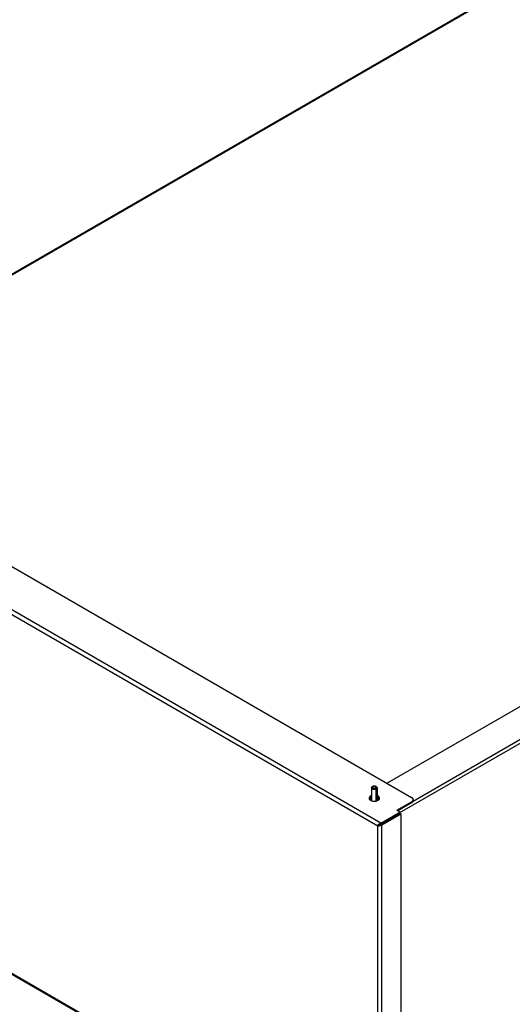
# Model space of a CAD drawing. Units: millimetres. Extents: x 0 to 18711, y 0 to 8486.
# Drawn here: x 15658 to 16109, y 5923 to 6824 of the extents above; entities that cross this region are included whole.
import ezdxf

# ---------------------------------------------------------------- set-up
doc = ezdxf.new("R2010")
doc.units = ezdxf.units.MM
doc.header["$LTSCALE"] = 28.571429
doc.layers.add('Visible Edges(BSI)', color=7, linetype='Continuous', lineweight=25)
doc.layers.add('Visible Tangent Edges(BSI)', color=7, linetype='Continuous', lineweight=25)

msp = doc.modelspace()

# ---------------------------------------------------------------- linework, layer by layer
at = {"layer": 'Visible Edges(BSI)'}
for p, q in [((16549.08, 7109.54), (15418.98, 6457.08)), ((16549.08, 7108.57), (15419.83, 6456.59)), ((14784.46, 6823.42), (16016.45, 6112.13)), ((17112.06, 6770.53), (15994.07, 6125.05)), ((15979.98, 6120.97), (15979.98, 6108.97)), ((15983.43, 6120.3), (15983.93, 6119.93)), ((15983.68, 6120.45), (15983.68, 6120.12)), ((15983.97, 6119.85), (15983.97, 6108.7)), ((15984.96, 6120.97), (15984.96, 6108.97)), ((16003.02, 6100.29), (16016.45, 6108.05)), ((16017.92, 6110.09), (16017.92, 6109.11)), ((15988.52, 6088.66), (16005.84, 6098.66)), ((16005.84, 6098.66), (16003.02, 6100.29)), ((16016.45, 6107.07), (16003.86, 6099.8)), ((16005.84, 6097.68), (16005.84, 6098.66)), ((16005.84, 6097.68), (15988.52, 6087.68)), ((15988.59, 6087.56), (16005.91, 6097.56)), ((15989.44, 6087.07), (16006.76, 6097.07)), ((16005.91, 6097.56), (16006.76, 6097.07)), ((16006.76, 6097.07), (16006.76, 5775.36)), ((15986.47, 6086.41), (15985.62, 6085.92)), ((15986.5, 6086.46), (15986.5, 6086.42)), ((15988.52, 6087.68), (15988.52, 6088.66)), ((15988.59, 6087.56), (15989.44, 6087.07)), ((15989.83, 6088.27), (15989.83, 6088.43)), ((15990.54, 6088.68), (15990.54, 6088.84))]:
    msp.add_line(p, q, dxfattribs=at)
for centre, start, end in [((15983.37, 6120.22), 53.74301, 111.70298), ((15983.78, 6120.45), 129.94627, 180), ((15983.87, 6119.85), 0, 53.74301)]:
    msp.add_arc(centre, 0.1, start, end, dxfattribs=at)
for centre, major_axis, start_param, end_param in [((15982.47, 6111.34), (4.8, 0), 2.116185, 7.308593), ((15982.47, 6110.36), (-4.8, 0), 5.257777, 6.105475), ((15982.47, 6110.36), (-4.8, 0), 5.257777, 6.105475), ((15982.47, 6109.54), (-4.8, 0), 5.257777, 5.953135), ((15982.47, 6109.54), (-4.15, 0), 5.35589, 6.133049), ((15982.47, 6108.56), (-4.15, 0), 5.35589, 5.834759), ((15982.47, 6110.36), (4.8, 0), 0.177711, 1.025408), ((15982.47, 6110.36), (4.8, 0), 0.177711, 1.025408), ((15982.47, 6109.54), (4.8, 0), 0.33005, 1.025408), ((15982.47, 6109.54), (4.15, 0), 0.150136, 0.927295), ((15982.47, 6108.56), (-4.15, 0), 3.590019, 4.068888), ((16012.92, 6110.09), (5, 0), 5.497787, 7.068583), ((16012.92, 6109.11), (5, 0), 5.497787, 6.283185)]:
    msp.add_ellipse(centre, major_axis=major_axis, ratio=0.57735, start_param=start_param, end_param=end_param, dxfattribs=at)
for points, knots in [([(15979.98, 6120.97), (15979.98, 6121.13), (15980.02, 6121.28), (15980.18, 6121.57), (15980.3, 6121.71), (15980.6, 6121.97), (15980.8, 6122.08), (15981.23, 6122.26), (15981.47, 6122.34), (15981.98, 6122.43), (15982.24, 6122.45), (15982.77, 6122.45), (15983.04, 6122.42), (15983.54, 6122.32), (15983.78, 6122.24), (15984.2, 6122.05), (15984.39, 6121.94), (15984.69, 6121.67), (15984.81, 6121.52), (15984.93, 6121.24), (15984.96, 6121.1), (15984.96, 6120.97)], [2.356194, 2.356194, 2.356194, 2.356194, 2.65288, 2.65288, 2.963783, 2.963783, 3.288879, 3.288879, 3.615574, 3.615574, 3.941137, 3.941137, 4.266229, 4.266229, 4.591876, 4.591876, 4.918637, 4.918637, 5.243126, 5.243126, 5.497787, 5.497787, 5.497787, 5.497787]), ([(15980.99, 6120.97), (15980.99, 6120.88), (15981.02, 6120.79), (15981.14, 6120.62), (15981.22, 6120.54), (15981.41, 6120.4), (15981.53, 6120.34), (15981.79, 6120.25), (15981.94, 6120.21), (15982.24, 6120.17), (15982.4, 6120.16), (15982.72, 6120.17), (15982.87, 6120.19), (15983.13, 6120.24), (15983.24, 6120.27), (15983.33, 6120.31)], [3.926991, 3.926991, 3.926991, 3.926991, 4.298676, 4.298676, 4.622243, 4.622243, 4.931061, 4.931061, 5.240733, 5.240733, 5.552259, 5.552259, 5.864296, 5.864296, 6.101344, 6.101344, 6.101344, 6.101344]), ([(15983.71, 6120.53), (15983.74, 6120.56), (15983.77, 6120.59), (15983.83, 6120.64), (15983.85, 6120.67), (15983.89, 6120.73), (15983.9, 6120.76), (15983.93, 6120.82), (15983.94, 6120.85), (15983.95, 6120.91), (15983.95, 6120.94), (15983.95, 6120.97)], [0.1818413, 0.1818413, 0.1818413, 0.1818413, 0.3025527, 0.3025527, 0.4232641, 0.4232641, 0.5439754, 0.5439754, 0.6646868, 0.6646868, 0.7853982, 0.7853982, 0.7853982, 0.7853982]), ([(15985.62, 6085.92), (15985.79, 6086.41), (15986.16, 6087), (15987.19, 6088.04), (15987.86, 6088.47), (15988.52, 6088.66)], [0, 0, 0, 0, 0.5, 0.5, 1, 1, 1, 1]), ([(15989.44, 6087.07), (15988.94, 6086.59), (15988.24, 6086.23), (15986.82, 6085.85), (15986.12, 6085.83), (15985.62, 6085.92)], [-1, -1, -1, -1, -0.5, -0.5, 0, 0, 0, 0]), ([(15988.52, 6087.68), (15988.08, 6087.61), (15987.64, 6087.42), (15986.91, 6086.93), (15986.63, 6086.64), (15986.47, 6086.41)], [-1, -1, -1, -1, -0.5, -0.5, 0, 0, 0, 0]), ([(15986.47, 6086.41), (15986.75, 6086.44), (15987.14, 6086.54), (15987.92, 6086.92), (15988.31, 6087.21), (15988.59, 6087.56)], [0, 0, 0, 0, 0.5, 0.5, 1, 1, 1, 1])]:
    msp.add_open_spline(points, degree=3, knots=knots, dxfattribs=at)
at = {"layer": 'Visible Tangent Edges(BSI)'}
for p, q in [((15985.62, 6085.92), (14742.88, 6803.42)), ((15988.52, 6088.66), (14743.8, 6807.3)), ((16005.84, 6098.21), (17152.88, 6760.45)), ((16017.88, 6108.75), (17152.03, 6763.55)), ((14742.88, 6475.53), (15985.62, 5758.03)), ((14743.33, 6474.37), (15986.07, 5756.87)), ((15983.37, 6120.3), (15983.87, 6119.93)), ((15983.71, 6120.41), (15984.35, 6120.12)), ((15983.71, 6120.41), (15983.71, 6120.09)), ((15984.41, 6120.25), (15983.78, 6120.54)), ((15983.93, 6119.81), (15983.93, 6108.7)), ((15984.35, 6120.12), (15984.35, 6108.79)), ((15984.49, 6120.13), (15984.49, 6108.82)), ((16016.45, 6108.05), (16016.45, 6107.07)), ((15985.62, 5758.03), (15985.62, 6085.92)), ((15989.44, 5758.07), (15989.44, 6087.07))]:
    msp.add_line(p, q, dxfattribs=at)
for centre, major_axis, ratio, start_param, end_param in [((15982.47, 6121.05), (-2.39, 0), 0.57735, 2.516556, 8.479019), ((15982.47, 6120.97), (-2.49, 0), 0.57735, 0, 2.195833), ((15982.47, 6121.05), (1.58, 0), 0.57735, 5.679628, 11.599131), ((15982.47, 6120.97), (-1.48, 0), 0.57735, 3.141593, 6.283185), ((15983.37, 6120.22), (-0.037, 0.0929), 0.463423, 5.573578, 6.283185), ((15983.37, 6120.22), (0.0591, 0.0806), 0.641561, 0, 0.852105), ((15983.78, 6120.45), (-0.1, 0), 0.57735, 0, 0.903906), ((15983.78, 6120.45), (-0.0642, 0.0767), 0.67224, 5.388757, 6.283185), ((15983.78, 6120.45), (-0.0414, -0.091), 0.50504, 3.87436, 5.445157), ((15983.87, 6119.85), (0.0591, 0.0806), 0.641561, 0, 0.852105), ((15983.87, 6119.85), (-0.0385, 0.0923), 0.477754, 3.995285, 5.566081), ((15983.87, 6119.85), (0.1, 0), 0.57735, 5.337426, 6.283185), ((15984.41, 6120.16), (0.0414, 0.091), 0.50504, 0.732768, 2.303564), ((15984.41, 6120.16), (0.1, 0), 0.57735, 4.045499, 5.658148), ((15984.41, 6120.16), (0.0625, -0.0781), 0.662131, 0.691283, 2.262079), ((15982.47, 6120.97), (2.49, 0), 0.57735, 5.658148, 6.283185)]:
    msp.add_ellipse(centre, major_axis=major_axis, ratio=ratio, start_param=start_param, end_param=end_param, dxfattribs=at)

doc.saveas('drawing.dxf')
